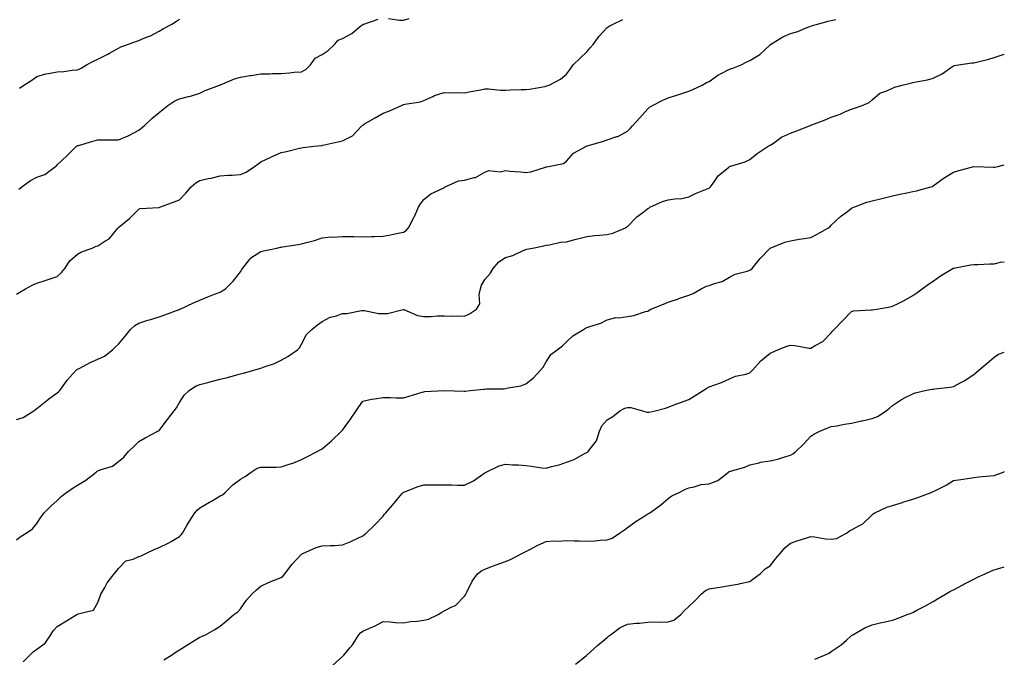
# Model space of a CAD drawing. Units: inches. Extents: x 920963 to 923603, y 7218698 to 7221338.
# Drawn here: x 923120 to 923603, y 7220691 to 7221004 of the extents above; entities that cross this region are included whole.
import ezdxf

# ---------------------------------------------------------------- set-up
doc = ezdxf.new("R2010")
doc.units = ezdxf.units.IN
doc.header["$MEASUREMENT"] = 0
doc.layers.add('Contour_92097218', color=7, linetype='Continuous', true_color=0x63ae12)

msp = doc.modelspace()

# ---------------------------------------------------------------- linework, layer by layer
at = {"layer": 'Contour_92097218'}
for points in [[(923300.75, 7221004.62, 3251), (923306.1, 7221003.87, 3251), (923308.05, 7221003.87, 3251), (923310.82, 7221004.69, 3251)], [(923118.05, 7220869.24, 3250), (923119.65, 7220870.32, 3250), (923122.44, 7220871.92, 3250), (923126.08, 7220873.89, 3250), (923128.05, 7220874.69, 3250), (923132.12, 7220875.98, 3250), (923133.53, 7220876.43, 3250), (923138.05, 7220877.86, 3250), (923140.14, 7220879.83, 3250), (923141.83, 7220881.92, 3250), (923144.26, 7220885.71, 3250), (923148.05, 7220888.89, 3250), (923149.98, 7220889.99, 3250), (923155.13, 7220891.92, 3250), (923157.22, 7220892.76, 3250), (923158.05, 7220893.07, 3250), (923161.42, 7220895.28, 3250), (923163.51, 7220896.47, 3250), (923167.84, 7220901.71, 3250), (923168.02, 7220901.92, 3250), (923168.05, 7220901.96, 3250), (923168.23, 7220902.1, 3250), (923173.53, 7220906.43, 3250), (923178.05, 7220911, 3250), (923178.69, 7220911.28, 3250), (923187.9, 7220911.76, 3250), (923188.05, 7220911.8, 3250), (923188.15, 7220911.82, 3250), (923188.43, 7220911.92, 3250), (923195.42, 7220914.56, 3250), (923198.05, 7220915.61, 3250), (923201.12, 7220918.85, 3250), (923203.84, 7220921.92, 3250), (923206.02, 7220923.95, 3250), (923208.05, 7220925.1, 3250), (923212.16, 7220926.04, 3250), (923213.65, 7220926.31, 3250), (923218.05, 7220927.41, 3250), (923222.19, 7220927.78, 3250), (923223.9, 7220927.78, 3250), (923228.05, 7220928.07, 3250), (923230.86, 7220929.11, 3250), (923234.97, 7220931.92, 3250), (923236.69, 7220933.29, 3250), (923238.05, 7220934.32, 3250), (923242.53, 7220936.39, 3250), (923243.24, 7220936.74, 3250), (923248.05, 7220938.85, 3250), (923250.67, 7220939.3, 3250), (923257.06, 7220940.92, 3250), (923258.05, 7220941.12, 3250), (923258.71, 7220941.26, 3250), (923264.13, 7220941.92, 3250), (923267.71, 7220942.25, 3250), (923268.05, 7220942.27, 3250), (923268.5, 7220942.37, 3250), (923275.85, 7220944.13, 3250), (923278.05, 7220944.54, 3250), (923282.99, 7220946.98, 3250), (923287.63, 7220951.92, 3250), (923287.83, 7220952.15, 3250), (923288.05, 7220952.31, 3250), (923288.96, 7220952.84, 3250), (923294.19, 7220955.79, 3250), (923298.05, 7220958.09, 3250), (923300.79, 7220959.19, 3250), (923307, 7220961.92, 3250), (923307.72, 7220962.25, 3250), (923308.05, 7220962.37, 3250), (923308.66, 7220962.53, 3250), (923316.32, 7220963.66, 3250), (923318.05, 7220964.32, 3250), (923322.5, 7220966.37, 3250), (923323.2, 7220966.76, 3250), (923328.05, 7220968.25, 3250), (923331.87, 7220968.11, 3250), (923334.44, 7220968.31, 3250), (923338.05, 7220968.15, 3250), (923341.12, 7220968.85, 3250), (923345.82, 7220969.69, 3250), (923348.05, 7220970.16, 3250), (923349.8, 7220970.16, 3250), (923355.62, 7220969.5, 3250), (923358.05, 7220969.5, 3250), (923360.43, 7220969.54, 3250), (923365.85, 7220969.73, 3250), (923368.05, 7220969.75, 3250), (923369.96, 7220970.01, 3250), (923377.46, 7220971.33, 3250), (923378.05, 7220971.41, 3250), (923378.46, 7220971.51, 3250), (923379.57, 7220971.92, 3250), (923385.14, 7220974.83, 3250), (923388.05, 7220977.23, 3250), (923390.02, 7220979.95, 3250), (923391.4, 7220981.92, 3250), (923394.75, 7220985.22, 3250), (923398.05, 7220988.25, 3250), (923399.76, 7220990.2, 3250), (923401.2, 7220991.92, 3250), (923404.04, 7220995.92, 3250), (923408.05, 7221000.28, 3250), (923409, 7221000.96, 3250), (923410.92, 7221001.92, 3250), (923415.79, 7221004.19, 3250)], [(923118.05, 7220807.74, 3249), (923121.32, 7220808.66, 3249), (923126.54, 7220811.92, 3249), (923127.42, 7220812.55, 3249), (923128.05, 7220813.03, 3249), (923132.91, 7220817.06, 3249), (923133.95, 7220817.82, 3249), (923138.05, 7220820.87, 3249), (923138.68, 7220821.3, 3249), (923139.34, 7220821.92, 3249), (923142.63, 7220826.49, 3249), (923142.97, 7220827, 3249), (923147.29, 7220831.92, 3249), (923147.69, 7220832.27, 3249), (923148.05, 7220832.45, 3249), (923149.1, 7220832.97, 3249), (923154.22, 7220835.75, 3249), (923158.05, 7220837.31, 3249), (923161.21, 7220838.76, 3249), (923165.13, 7220841.92, 3249), (923166.65, 7220843.33, 3249), (923168.05, 7220844.69, 3249), (923171.35, 7220848.62, 3249), (923174.02, 7220851.92, 3249), (923176.12, 7220853.85, 3249), (923178.05, 7220855.01, 3249), (923182.6, 7220856.47, 3249), (923183.27, 7220856.71, 3249), (923188.05, 7220858.09, 3249), (923190.93, 7220859.05, 3249), (923197.84, 7220861.71, 3249), (923198.05, 7220861.78, 3249), (923198.15, 7220861.82, 3249), (923198.41, 7220861.92, 3249), (923204.91, 7220865.06, 3249), (923208.05, 7220866.28, 3249), (923212.06, 7220867.92, 3249), (923215.32, 7220869.19, 3249), (923218.05, 7220870.28, 3249), (923219.07, 7220870.9, 3249), (923220.61, 7220871.92, 3249), (923224.35, 7220875.63, 3249), (923228.05, 7220880.3, 3249), (923228.63, 7220881.33, 3249), (923228.93, 7220881.92, 3249), (923232.82, 7220886.69, 3249), (923233.02, 7220886.96, 3249), (923233.17, 7220887.04, 3249), (923238.05, 7220890.26, 3249), (923239.38, 7220890.59, 3249), (923245.91, 7220891.92, 3249), (923247.67, 7220892.31, 3249), (923248.05, 7220892.35, 3249), (923248.59, 7220892.47, 3249), (923256.3, 7220893.68, 3249), (923258.05, 7220894.03, 3249), (923261, 7220894.87, 3249), (923264.33, 7220895.65, 3249), (923268.05, 7220896.88, 3249), (923272.61, 7220897.37, 3249), (923273.42, 7220897.29, 3249), (923278.05, 7220897.62, 3249), (923282.47, 7220897.51, 3249), (923283.71, 7220897.58, 3249), (923288.05, 7220897.43, 3249), (923292.41, 7220897.56, 3249), (923293.78, 7220897.66, 3249), (923298.05, 7220897.82, 3249), (923301.61, 7220898.37, 3249), (923305.36, 7220899.24, 3249), (923308.05, 7220899.71, 3249), (923309.36, 7220900.61, 3249), (923310.49, 7220901.92, 3249), (923313.11, 7220906.86, 3249), (923313.21, 7220907.08, 3249), (923315.47, 7220911.92, 3249), (923316.41, 7220913.56, 3249), (923318.05, 7220915.83, 3249), (923321.4, 7220918.56, 3249), (923327.52, 7220921.39, 3249), (923328.05, 7220921.69, 3249), (923328.22, 7220921.74, 3249), (923328.51, 7220921.92, 3249), (923335.11, 7220924.87, 3249), (923338.05, 7220925.3, 3249), (923342.72, 7220926.59, 3249), (923343.35, 7220926.61, 3249), (923348.05, 7220929.15, 3249), (923349.94, 7220930.03, 3249), (923355.55, 7220929.42, 3249), (923358.05, 7220929.93, 3249), (923360.28, 7220929.69, 3249), (923365.46, 7220929.32, 3249), (923368.05, 7220929.03, 3249), (923370.59, 7220929.38, 3249), (923377.81, 7220931.69, 3249), (923378.05, 7220931.72, 3249), (923378.2, 7220931.76, 3249), (923379.22, 7220931.92, 3249), (923386.61, 7220933.37, 3249), (923388.05, 7220934.63, 3249), (923391.44, 7220938.52, 3249), (923397.81, 7220941.92, 3249), (923398, 7220941.98, 3249), (923398.16, 7220942.04, 3249), (923405.75, 7220944.22, 3249), (923408.05, 7220945.06, 3249), (923412.82, 7220946.69, 3249), (923413.21, 7220946.76, 3249), (923418.05, 7220949.38, 3249), (923419.35, 7220950.61, 3249), (923420.5, 7220951.92, 3249), (923424.08, 7220955.88, 3249), (923428.05, 7220960.32, 3249), (923428.86, 7220961.1, 3249), (923430.23, 7220961.92, 3249), (923435.4, 7220964.58, 3249), (923438.05, 7220965.67, 3249), (923442.74, 7220967.23, 3249), (923443.66, 7220967.53, 3249), (923448.05, 7220968.95, 3249), (923450.15, 7220969.83, 3249), (923454.6, 7220971.92, 3249), (923456.79, 7220973.19, 3249), (923458.05, 7220973.76, 3249), (923462.83, 7220977.13, 3249), (923463.59, 7220977.45, 3249), (923468.05, 7220979.69, 3249), (923469.72, 7220980.26, 3249), (923473.75, 7220981.92, 3249), (923476.65, 7220983.33, 3249), (923478.05, 7220984.03, 3249), (923483.01, 7220986.96, 3249), (923485.38, 7220989.24, 3249), (923488.05, 7220991.78, 3249), (923488.11, 7220991.86, 3249), (923488.2, 7220991.92, 3249), (923494.28, 7220995.69, 3249), (923498.05, 7220997.27, 3249), (923501.64, 7220998.33, 3249), (923506.55, 7221000.42, 3249), (923508.05, 7221000.96, 3249), (923508.76, 7221001.22, 3249), (923511.3, 7221001.92, 3249), (923516.58, 7221003.38, 3249), (923518.05, 7221003.66, 3249), (923520.31, 7221004.19, 3249)], [(923119.21, 7220920.77, 3251), (923120.66, 7220921.92, 3251), (923124.9, 7220925.06, 3251), (923128.05, 7220926.65, 3251), (923131.94, 7220928.03, 3251), (923137.14, 7220931.92, 3251), (923137.63, 7220932.33, 3251), (923138.05, 7220932.7, 3251), (923142.69, 7220937.27, 3251), (923147.59, 7220941.92, 3251), (923147.84, 7220942.13, 3251), (923148.05, 7220942.25, 3251), (923148.48, 7220942.35, 3251), (923155.52, 7220944.46, 3251), (923158.05, 7220945.01, 3251), (923161.16, 7220945.03, 3251), (923164.91, 7220945.06, 3251), (923168.05, 7220945.08, 3251), (923172.94, 7220947.04, 3251), (923173.49, 7220947.37, 3251), (923178.05, 7220949.79, 3251), (923179.2, 7220950.77, 3251), (923180.66, 7220951.92, 3251), (923184.43, 7220955.53, 3251), (923188.05, 7220958.56, 3251), (923189.95, 7220960.01, 3251), (923192.32, 7220961.92, 3251), (923195.83, 7220964.13, 3251), (923198.05, 7220965.14, 3251), (923202.42, 7220966.3, 3251), (923203.47, 7220966.49, 3251), (923208.05, 7220967.97, 3251), (923210.7, 7220969.26, 3251), (923217.72, 7220971.92, 3251), (923217.96, 7220972, 3251), (923218.05, 7220972.06, 3251), (923218.25, 7220972.12, 3251), (923225, 7220974.97, 3251), (923228.05, 7220975.83, 3251), (923232.77, 7220976.63, 3251), (923233.24, 7220976.72, 3251), (923238.05, 7220977.51, 3251), (923242.42, 7220977.55, 3251), (923243.69, 7220977.56, 3251), (923248.05, 7220977.62, 3251), (923252.03, 7220977.94, 3251), (923254.34, 7220978.21, 3251), (923258.05, 7220978.52, 3251), (923260.27, 7220979.69, 3251), (923262.32, 7220981.92, 3251), (923264.76, 7220985.22, 3251), (923268.05, 7220987.02, 3251), (923271.06, 7220988.91, 3251), (923274.16, 7220991.92, 3251), (923276.02, 7220993.95, 3251), (923278.05, 7220994.87, 3251), (923282.63, 7220997.33, 3251), (923287.14, 7221001, 3251), (923288.05, 7221001.72, 3251), (923288.18, 7221001.78, 3251), (923288.54, 7221001.92, 3251), (923295.66, 7221004.3, 3251)], [(923119.49, 7220970.47, 3252), (923121.68, 7220971.92, 3252), (923125.56, 7220974.4, 3252), (923128.05, 7220976.18, 3252), (923132.48, 7220977.49, 3252), (923133.7, 7220977.56, 3252), (923138.05, 7220978.48, 3252), (923141.29, 7220978.68, 3252), (923145.42, 7220979.28, 3252), (923148.05, 7220979.48, 3252), (923149.75, 7220980.22, 3252), (923152.49, 7220981.92, 3252), (923156.14, 7220983.83, 3252), (923158.05, 7220984.63, 3252), (923162.86, 7220987.12, 3252), (923163.77, 7220987.64, 3252), (923168.05, 7220990.06, 3252), (923169.32, 7220990.65, 3252), (923172.58, 7220991.92, 3252), (923176.65, 7220993.33, 3252), (923178.05, 7220993.81, 3252), (923181.38, 7220995.24, 3252), (923183.84, 7220996.12, 3252), (923188.05, 7220998.44, 3252), (923190.16, 7220999.81, 3252), (923194.32, 7221001.92, 3252), (923196.66, 7221003.31, 3252), (923198.05, 7221004.24, 3252)], [(923118.05, 7220748.58, 3248), (923119.85, 7220750.12, 3248), (923122.84, 7220751.92, 3248), (923125.96, 7220754.01, 3248), (923128.05, 7220756.69, 3248), (923130.12, 7220759.85, 3248), (923131.67, 7220761.92, 3248), (923134.84, 7220765.12, 3248), (923138.05, 7220767.97, 3248), (923140.04, 7220769.93, 3248), (923142.66, 7220771.92, 3248), (923145.9, 7220774.07, 3248), (923148.05, 7220775.53, 3248), (923152.13, 7220777.84, 3248), (923157.23, 7220781.92, 3248), (923157.7, 7220782.27, 3248), (923158.05, 7220782.51, 3248), (923159.11, 7220782.97, 3248), (923165.16, 7220784.81, 3248), (923168.05, 7220787.06, 3248), (923170.75, 7220789.22, 3248), (923173.03, 7220791.92, 3248), (923175.59, 7220794.38, 3248), (923178.05, 7220796.88, 3248), (923181.19, 7220798.78, 3248), (923187.44, 7220801.92, 3248), (923187.87, 7220802.1, 3248), (923188.05, 7220802.25, 3248), (923192.21, 7220807.76, 3248), (923195.49, 7220811.92, 3248), (923196.57, 7220813.4, 3248), (923198.05, 7220816.04, 3248), (923200.29, 7220819.67, 3248), (923202.75, 7220821.92, 3248), (923205.96, 7220824.01, 3248), (923208.05, 7220824.87, 3248), (923212.01, 7220825.88, 3248), (923213.68, 7220826.3, 3248), (923218.05, 7220827.45, 3248), (923221.58, 7220828.38, 3248), (923225.56, 7220829.44, 3248), (923228.05, 7220830.08, 3248), (923229.47, 7220830.49, 3248), (923234.49, 7220831.92, 3248), (923237.27, 7220832.7, 3248), (923238.05, 7220832.92, 3248), (923239.7, 7220833.56, 3248), (923244.71, 7220835.26, 3248), (923248.05, 7220836.82, 3248), (923251.25, 7220838.72, 3248), (923255.98, 7220841.92, 3248), (923257.02, 7220842.96, 3248), (923258.05, 7220844.65, 3248), (923260.47, 7220849.5, 3248), (923263.09, 7220851.92, 3248), (923265.76, 7220854.21, 3248), (923268.05, 7220855.88, 3248), (923271.99, 7220857.99, 3248), (923274.64, 7220858.5, 3248), (923278.05, 7220859.69, 3248), (923280.15, 7220859.81, 3248), (923287.39, 7220861.26, 3248), (923288.05, 7220861.31, 3248), (923288.68, 7220861.3, 3248), (923295.9, 7220859.77, 3248), (923298.05, 7220859.71, 3248), (923300.18, 7220859.79, 3248), (923307.92, 7220861.8, 3248), (923308.05, 7220861.8, 3248), (923308.21, 7220861.76, 3248), (923314.88, 7220858.76, 3248), (923318.05, 7220858.31, 3248), (923321.67, 7220858.31, 3248), (923324.75, 7220858.62, 3248), (923328.05, 7220858.64, 3248), (923331.56, 7220858.4, 3248), (923334.8, 7220858.68, 3248), (923338.05, 7220858.38, 3248), (923340.42, 7220859.56, 3248), (923343.95, 7220861.92, 3248), (923345.51, 7220864.46, 3248), (923345.18, 7220869.05, 3248), (923345.89, 7220871.92, 3248), (923346.34, 7220873.64, 3248), (923348.05, 7220876.39, 3248), (923350.53, 7220879.44, 3248), (923352.02, 7220881.92, 3248), (923354.79, 7220885.18, 3248), (923358.05, 7220887.27, 3248), (923361.68, 7220888.29, 3248), (923366.85, 7220890.73, 3248), (923368.05, 7220891.18, 3248), (923368.66, 7220891.31, 3248), (923371.43, 7220891.92, 3248), (923376.98, 7220892.99, 3248), (923378.05, 7220893.4, 3248), (923379.69, 7220893.56, 3248), (923385.19, 7220894.79, 3248), (923388.05, 7220894.99, 3248), (923392.2, 7220896.08, 3248), (923393.5, 7220896.47, 3248), (923398.05, 7220897.53, 3248), (923401.95, 7220898.03, 3248), (923404.32, 7220898.19, 3248), (923408.05, 7220898.62, 3248), (923410.8, 7220899.17, 3248), (923417, 7220901.92, 3248), (923417.7, 7220902.27, 3248), (923418.05, 7220902.56, 3248), (923422.65, 7220907.31, 3248), (923425.57, 7220909.44, 3248), (923428.05, 7220911.33, 3248), (923428.45, 7220911.53, 3248), (923428.98, 7220911.92, 3248), (923435.25, 7220914.73, 3248), (923438.05, 7220915.65, 3248), (923442.36, 7220916.24, 3248), (923443.88, 7220916.1, 3248), (923448.05, 7220917.06, 3248), (923451.36, 7220918.62, 3248), (923457.06, 7220920.92, 3248), (923458.05, 7220921.35, 3248), (923458.37, 7220921.61, 3248), (923458.73, 7220921.92, 3248), (923460.6, 7220924.48, 3248), (923462.56, 7220927.41, 3248), (923467.84, 7220931.71, 3248), (923468.05, 7220931.88, 3248), (923468.07, 7220931.9, 3248), (923468.14, 7220931.92, 3248), (923475.76, 7220934.21, 3248), (923478.05, 7220935.4, 3248), (923481.65, 7220938.31, 3248), (923487.11, 7220941.92, 3248), (923487.7, 7220942.27, 3248), (923488.05, 7220942.49, 3248), (923489.61, 7220943.48, 3248), (923493.65, 7220946.31, 3248), (923498.05, 7220948.31, 3248), (923500.69, 7220949.28, 3248), (923507.43, 7220951.92, 3248), (923507.87, 7220952.1, 3248), (923508.05, 7220952.19, 3248), (923508.5, 7220952.37, 3248), (923515.06, 7220954.91, 3248), (923518.05, 7220956.2, 3248), (923522.35, 7220957.62, 3248), (923525.05, 7220958.91, 3248), (923528.05, 7220960.16, 3248), (923529.45, 7220960.53, 3248), (923533.27, 7220961.92, 3248), (923536.67, 7220963.31, 3248), (923538.05, 7220964.65, 3248), (923541.97, 7220968.01, 3248), (923545.29, 7220969.17, 3248), (923548.05, 7220970.51, 3248), (923549.07, 7220970.9, 3248), (923552.81, 7220971.92, 3248), (923557.01, 7220972.96, 3248), (923558.05, 7220973.17, 3248), (923559.71, 7220973.58, 3248), (923565.37, 7220974.6, 3248), (923568.05, 7220975.36, 3248), (923572.47, 7220977.49, 3248), (923576.52, 7220980.4, 3248), (923578.05, 7220981.41, 3248), (923578.41, 7220981.57, 3248), (923580.43, 7220981.92, 3248), (923587.1, 7220982.86, 3248), (923588.05, 7220982.88, 3248), (923589.39, 7220983.27, 3248), (923595.35, 7220984.62, 3248), (923598.05, 7220985.53, 3248), (923602.91, 7220987.06, 3248), (923603, 7220987.08, 3248)], [(923121.25, 7220688.72, 3247), (923124.53, 7220691.92, 3247), (923126.29, 7220693.68, 3247), (923128.05, 7220694.95, 3247), (923132.15, 7220697.82, 3247), (923134.91, 7220701.92, 3247), (923136.11, 7220703.85, 3247), (923138.05, 7220706.1, 3247), (923141.71, 7220708.27, 3247), (923147.73, 7220711.92, 3247), (923147.94, 7220712.04, 3247), (923148.05, 7220712.08, 3247), (923148.35, 7220712.21, 3247), (923155.82, 7220714.15, 3247), (923158.05, 7220717.76, 3247), (923159.06, 7220720.9, 3247), (923159.48, 7220721.92, 3247), (923161.39, 7220725.26, 3247), (923162.5, 7220727.47, 3247), (923166.01, 7220731.92, 3247), (923166.97, 7220733.01, 3247), (923168.05, 7220734.56, 3247), (923171.7, 7220738.27, 3247), (923175.29, 7220739.17, 3247), (923178.05, 7220740.42, 3247), (923179.21, 7220740.77, 3247), (923181.55, 7220741.92, 3247), (923185.98, 7220743.99, 3247), (923188.05, 7220744.77, 3247), (923192.84, 7220747.13, 3247), (923193.95, 7220747.82, 3247), (923198.05, 7220750.24, 3247), (923198.9, 7220751.06, 3247), (923199.53, 7220751.92, 3247), (923201.71, 7220755.57, 3247), (923202.69, 7220757.27, 3247), (923205.63, 7220761.92, 3247), (923206.74, 7220763.23, 3247), (923208.05, 7220764.36, 3247), (923212.85, 7220767.12, 3247), (923213.78, 7220767.66, 3247), (923218.05, 7220770.14, 3247), (923219.22, 7220770.75, 3247), (923220.45, 7220771.92, 3247), (923224.34, 7220775.63, 3247), (923228.05, 7220778.38, 3247), (923230.32, 7220779.65, 3247), (923233.34, 7220781.92, 3247), (923236.18, 7220783.8, 3247), (923238.05, 7220784.24, 3247), (923240.5, 7220784.36, 3247), (923245.6, 7220784.36, 3247), (923248.05, 7220784.52, 3247), (923251.95, 7220785.81, 3247), (923253.67, 7220786.31, 3247), (923258.05, 7220788.01, 3247), (923260.62, 7220789.36, 3247), (923265.58, 7220791.92, 3247), (923267.19, 7220792.78, 3247), (923268.05, 7220793.29, 3247), (923272.74, 7220797.23, 3247), (923277.53, 7220801.92, 3247), (923277.79, 7220802.19, 3247), (923278.05, 7220802.53, 3247), (923282.06, 7220807.92, 3247), (923284.74, 7220811.92, 3247), (923286.11, 7220813.85, 3247), (923288.05, 7220816.71, 3247), (923292.3, 7220817.68, 3247), (923293.91, 7220817.78, 3247), (923298.05, 7220818.5, 3247), (923301.43, 7220818.54, 3247), (923304.42, 7220818.29, 3247), (923308.05, 7220818.33, 3247), (923310.76, 7220819.21, 3247), (923317.26, 7220821.12, 3247), (923318.05, 7220821.37, 3247), (923318.52, 7220821.45, 3247), (923328.04, 7220821.9, 3247), (923328.06, 7220821.92, 3247), (923337.79, 7220821.67, 3247), (923338.05, 7220821.67, 3247), (923338.28, 7220821.69, 3247), (923340.74, 7220821.92, 3247), (923347.4, 7220822.56, 3247), (923348.05, 7220822.62, 3247), (923348.83, 7220822.7, 3247), (923357.15, 7220822.82, 3247), (923358.05, 7220822.94, 3247), (923359.45, 7220823.31, 3247), (923365.67, 7220824.3, 3247), (923368.05, 7220825.2, 3247), (923371.86, 7220828.11, 3247), (923375.33, 7220831.92, 3247), (923376.54, 7220833.42, 3247), (923378.05, 7220836.1, 3247), (923380.36, 7220839.62, 3247), (923383.53, 7220841.92, 3247), (923386.14, 7220843.83, 3247), (923388.05, 7220845.79, 3247), (923391.19, 7220848.78, 3247), (923396.42, 7220851.92, 3247), (923397.42, 7220852.55, 3247), (923398.05, 7220852.82, 3247), (923399.51, 7220853.38, 3247), (923404.93, 7220855.05, 3247), (923408.05, 7220856.63, 3247), (923412.25, 7220857.72, 3247), (923413.79, 7220857.66, 3247), (923418.05, 7220858.35, 3247), (923421.17, 7220858.8, 3247), (923426.88, 7220860.75, 3247), (923428.05, 7220860.98, 3247), (923428.62, 7220861.35, 3247), (923429.55, 7220861.92, 3247), (923435.69, 7220864.28, 3247), (923438.05, 7220865.28, 3247), (923442.99, 7220866.98, 3247), (923443.2, 7220867.08, 3247), (923448.05, 7220868.85, 3247), (923450.29, 7220869.67, 3247), (923454.22, 7220871.92, 3247), (923456.75, 7220873.21, 3247), (923458.05, 7220873.54, 3247), (923460.65, 7220874.52, 3247), (923464.54, 7220875.44, 3247), (923468.05, 7220877.55, 3247), (923470.92, 7220879.05, 3247), (923476.74, 7220880.61, 3247), (923478.05, 7220881.1, 3247), (923478.61, 7220881.35, 3247), (923479.26, 7220881.92, 3247), (923483.2, 7220886.78, 3247), (923488.05, 7220891.88, 3247), (923488.07, 7220891.9, 3247), (923488.1, 7220891.92, 3247), (923495.24, 7220894.73, 3247), (923498.05, 7220895.49, 3247), (923502.33, 7220896.2, 3247), (923503.58, 7220896.39, 3247), (923508.05, 7220897.13, 3247), (923511.2, 7220898.76, 3247), (923516.64, 7220901.92, 3247), (923517.43, 7220902.55, 3247), (923518.05, 7220903.13, 3247), (923522.63, 7220907.33, 3247), (923526.01, 7220909.89, 3247), (923528.05, 7220911.45, 3247), (923528.36, 7220911.61, 3247), (923529.09, 7220911.92, 3247), (923535.54, 7220914.44, 3247), (923538.05, 7220915.12, 3247), (923542.29, 7220916.16, 3247), (923543.49, 7220916.47, 3247), (923548.05, 7220917.53, 3247), (923551.66, 7220918.31, 3247), (923555.16, 7220919.03, 3247), (923558.05, 7220919.65, 3247), (923559.89, 7220920.08, 3247), (923566.96, 7220921.92, 3247), (923567.77, 7220922.19, 3247), (923568.05, 7220922.41, 3247), (923569.82, 7220923.7, 3247), (923573.51, 7220926.47, 3247), (923578.05, 7220929.24, 3247), (923580.17, 7220929.81, 3247), (923588.03, 7220931.9, 3247), (923588.06, 7220931.9, 3247), (923597.69, 7220931.57, 3247), (923598.05, 7220931.61, 3247), (923598.33, 7220931.65, 3247), (923599.84, 7220931.92, 3247), (923603, 7220932.7, 3247)], [(923190.37, 7220689.6, 3246), (923194.16, 7220691.92, 3246), (923196.4, 7220693.56, 3246), (923198.05, 7220694.67, 3246), (923202.57, 7220697.41, 3246), (923205.16, 7220699.03, 3246), (923208.05, 7220700.83, 3246), (923208.81, 7220701.16, 3246), (923210.92, 7220701.92, 3246), (923215.47, 7220704.5, 3246), (923218.05, 7220706.26, 3246), (923221.16, 7220708.81, 3246), (923224.77, 7220711.92, 3246), (923226.66, 7220713.31, 3246), (923228.05, 7220714.79, 3246), (923230.99, 7220718.97, 3246), (923233.54, 7220721.92, 3246), (923235.86, 7220724.11, 3246), (923238.05, 7220725.87, 3246), (923242.12, 7220727.86, 3246), (923245.03, 7220728.89, 3246), (923248.05, 7220730.14, 3246), (923249.03, 7220730.94, 3246), (923249.82, 7220731.92, 3246), (923253.37, 7220736.61, 3246), (923258.05, 7220741.57, 3246), (923258.25, 7220741.72, 3246), (923258.56, 7220741.92, 3246), (923265.1, 7220744.87, 3246), (923268.05, 7220745.65, 3246), (923272.03, 7220745.9, 3246), (923274.1, 7220745.87, 3246), (923278.05, 7220746.16, 3246), (923282.19, 7220747.78, 3246), (923285.61, 7220749.48, 3246), (923288.05, 7220750.59, 3246), (923288.82, 7220751.16, 3246), (923289.77, 7220751.92, 3246), (923294.05, 7220755.92, 3246), (923298.05, 7220760.26, 3246), (923298.79, 7220761.18, 3246), (923299.32, 7220761.92, 3246), (923303.42, 7220766.55, 3246), (923307.29, 7220771.16, 3246), (923307.93, 7220771.92, 3246), (923308, 7220771.98, 3246), (923308.05, 7220772.02, 3246), (923308.19, 7220772.06, 3246), (923315.25, 7220774.73, 3246), (923318.05, 7220775.63, 3246), (923321.8, 7220775.67, 3246), (923324.39, 7220775.57, 3246), (923328.05, 7220775.63, 3246), (923331.8, 7220775.67, 3246), (923334.51, 7220775.46, 3246), (923338.05, 7220775.47, 3246), (923342.43, 7220777.55, 3246), (923346.99, 7220780.87, 3246), (923348.05, 7220781.57, 3246), (923348.24, 7220781.72, 3246), (923348.59, 7220781.92, 3246), (923355.07, 7220784.89, 3246), (923358.05, 7220785.77, 3246), (923361.55, 7220785.42, 3246), (923364.53, 7220785.44, 3246), (923368.05, 7220785.14, 3246), (923370.94, 7220784.81, 3246), (923375.92, 7220784.05, 3246), (923378.05, 7220783.8, 3246), (923380.69, 7220784.56, 3246), (923384.46, 7220785.51, 3246), (923388.05, 7220786.69, 3246), (923391.84, 7220788.13, 3246), (923397.3, 7220791.18, 3246), (923398.05, 7220791.55, 3246), (923398.3, 7220791.67, 3246), (923398.64, 7220791.92, 3246), (923400.26, 7220794.13, 3246), (923402.81, 7220797.17, 3246), (923404.32, 7220801.92, 3246), (923405.45, 7220804.52, 3246), (923408.05, 7220807.56, 3246), (923410.82, 7220809.15, 3246), (923414.25, 7220811.92, 3246), (923416.68, 7220813.29, 3246), (923418.05, 7220813.64, 3246), (923419.65, 7220813.52, 3246), (923425.39, 7220811.92, 3246), (923427.45, 7220811.31, 3246), (923428.05, 7220811.37, 3246), (923428.61, 7220811.35, 3246), (923431.64, 7220811.92, 3246), (923436.7, 7220813.27, 3246), (923438.05, 7220813.7, 3246), (923440.95, 7220814.83, 3246), (923443.99, 7220815.98, 3246), (923448.05, 7220817.55, 3246), (923450.79, 7220819.19, 3246), (923455.23, 7220821.92, 3246), (923456.89, 7220823.07, 3246), (923458.05, 7220823.68, 3246), (923460.93, 7220824.81, 3246), (923464.13, 7220825.85, 3246), (923468.05, 7220827.74, 3246), (923470.97, 7220828.99, 3246), (923476.09, 7220829.97, 3246), (923478.05, 7220830.55, 3246), (923478.77, 7220831.2, 3246), (923479.34, 7220831.92, 3246), (923483.42, 7220836.55, 3246), (923488.05, 7220840.26, 3246), (923489.21, 7220840.77, 3246), (923491.79, 7220841.92, 3246), (923496.19, 7220843.78, 3246), (923498.05, 7220844.22, 3246), (923500.15, 7220844.03, 3246), (923507.18, 7220842.8, 3246), (923508.05, 7220842.7, 3246), (923510.15, 7220844.01, 3246), (923513.9, 7220846.06, 3246), (923518.05, 7220850.24, 3246), (923518.78, 7220851.2, 3246), (923519.45, 7220851.92, 3246), (923523.71, 7220856.26, 3246), (923528.05, 7220860.75, 3246), (923528.93, 7220861.04, 3246), (923537.65, 7220861.53, 3246), (923538.05, 7220861.61, 3246), (923538.34, 7220861.63, 3246), (923540.44, 7220861.92, 3246), (923546.94, 7220863.03, 3246), (923548.05, 7220863.33, 3246), (923550.89, 7220864.75, 3246), (923553.83, 7220866.14, 3246), (923558.05, 7220868.56, 3246), (923559.98, 7220869.99, 3246), (923562.73, 7220871.92, 3246), (923565.82, 7220874.15, 3246), (923568.05, 7220875.67, 3246), (923571.73, 7220878.25, 3246), (923577.75, 7220881.92, 3246), (923577.95, 7220882.02, 3246), (923578.05, 7220882.06, 3246), (923578.21, 7220882.08, 3246), (923586.36, 7220883.62, 3246), (923588.05, 7220883.85, 3246), (923590.03, 7220883.89, 3246), (923595.85, 7220884.11, 3246), (923598.05, 7220884.17, 3246), (923601.1, 7220884.97, 3246), (923603, 7220885.12, 3246)], [(923273.15, 7220686.82, 3245), (923278.05, 7220691.26, 3245), (923278.39, 7220691.59, 3245), (923278.68, 7220691.92, 3245), (923281.77, 7220695.65, 3245), (923282.95, 7220697.02, 3245), (923286.15, 7220701.92, 3245), (923287.01, 7220702.96, 3245), (923288.05, 7220703.7, 3245), (923291.34, 7220705.2, 3245), (923293.73, 7220706.24, 3245), (923298.05, 7220708.5, 3245), (923301.58, 7220708.4, 3245), (923304.06, 7220707.94, 3245), (923308.05, 7220707.82, 3245), (923311.48, 7220708.48, 3245), (923314.77, 7220708.64, 3245), (923318.05, 7220709.13, 3245), (923320.27, 7220709.69, 3245), (923325.04, 7220711.92, 3245), (923326.91, 7220713.05, 3245), (923328.05, 7220713.72, 3245), (923331.83, 7220715.71, 3245), (923333.6, 7220716.37, 3245), (923338.05, 7220720.87, 3245), (923338.43, 7220721.55, 3245), (923338.63, 7220721.92, 3245), (923339.31, 7220723.17, 3245), (923341.73, 7220728.25, 3245), (923344.4, 7220731.92, 3245), (923346.49, 7220733.48, 3245), (923348.05, 7220734.15, 3245), (923351.73, 7220735.61, 3245), (923353.59, 7220736.37, 3245), (923358.05, 7220737.99, 3245), (923360.83, 7220739.13, 3245), (923366.1, 7220741.92, 3245), (923367.43, 7220742.55, 3245), (923368.05, 7220742.92, 3245), (923370.05, 7220743.91, 3245), (923373.94, 7220746.02, 3245), (923378.05, 7220747.82, 3245), (923381.85, 7220748.11, 3245), (923384.17, 7220748.03, 3245), (923388.05, 7220748.31, 3245), (923391.78, 7220748.19, 3245), (923394.22, 7220748.09, 3245), (923398.05, 7220747.97, 3245), (923401.92, 7220748.05, 3245), (923404.63, 7220748.5, 3245), (923408.05, 7220748.56, 3245), (923410.49, 7220749.48, 3245), (923414.12, 7220751.92, 3245), (923416.49, 7220753.48, 3245), (923418.05, 7220754.6, 3245), (923422.26, 7220757.7, 3245), (923426.58, 7220760.46, 3245), (923428.05, 7220761.41, 3245), (923428.39, 7220761.59, 3245), (923428.91, 7220761.92, 3245), (923434.27, 7220765.71, 3245), (923438.05, 7220768.93, 3245), (923439.84, 7220770.14, 3245), (923443.38, 7220771.92, 3245), (923446.43, 7220773.54, 3245), (923448.05, 7220774.13, 3245), (923450.68, 7220774.56, 3245), (923454.2, 7220775.77, 3245), (923458.05, 7220776.16, 3245), (923462.29, 7220777.68, 3245), (923467.65, 7220781.92, 3245), (923467.85, 7220782.12, 3245), (923468.05, 7220782.23, 3245), (923468.54, 7220782.41, 3245), (923475.59, 7220784.38, 3245), (923478.05, 7220785.46, 3245), (923482.61, 7220786.47, 3245), (923483.25, 7220786.72, 3245), (923488.05, 7220787.45, 3245), (923491.75, 7220788.23, 3245), (923495.74, 7220789.6, 3245), (923498.05, 7220790.22, 3245), (923499.15, 7220790.83, 3245), (923500.59, 7220791.92, 3245), (923504.4, 7220795.57, 3245), (923508.05, 7220799.54, 3245), (923509.42, 7220800.55, 3245), (923512.37, 7220801.92, 3245), (923516.31, 7220803.66, 3245), (923518.05, 7220804.19, 3245), (923520.75, 7220804.62, 3245), (923524.56, 7220805.42, 3245), (923528.05, 7220805.9, 3245), (923532.93, 7220807.04, 3245), (923533.25, 7220807.12, 3245), (923538.05, 7220808.23, 3245), (923540.71, 7220809.26, 3245), (923544.96, 7220811.92, 3245), (923546.64, 7220813.33, 3245), (923548.05, 7220814.54, 3245), (923552.45, 7220817.53, 3245), (923554.72, 7220818.6, 3245), (923558.05, 7220820.36, 3245), (923559.25, 7220820.73, 3245), (923564.18, 7220821.92, 3245), (923567.43, 7220822.55, 3245), (923568.05, 7220822.6, 3245), (923568.91, 7220822.78, 3245), (923576.38, 7220823.58, 3245), (923578.05, 7220823.99, 3245), (923582.33, 7220826.2, 3245), (923583.33, 7220826.65, 3245), (923588.05, 7220829.89, 3245), (923589.15, 7220830.83, 3245), (923590.43, 7220831.92, 3245), (923594.58, 7220835.38, 3245), (923598.05, 7220838.37, 3245), (923600.23, 7220839.73, 3245), (923603, 7220840.71, 3245)], [(923392.42, 7220687.55, 3244), (923397.91, 7220691.78, 3244), (923398.05, 7220691.88, 3244), (923398.08, 7220691.92, 3244), (923403.21, 7220696.76, 3244), (923408.05, 7220700.67, 3244), (923408.75, 7220701.22, 3244), (923409.65, 7220701.92, 3244), (923414.35, 7220705.63, 3244), (923418.05, 7220707.17, 3244), (923422.33, 7220707.64, 3244), (923423.86, 7220707.72, 3244), (923428.05, 7220708.13, 3244), (923431.66, 7220708.31, 3244), (923434.36, 7220708.23, 3244), (923438.05, 7220708.38, 3244), (923440.77, 7220709.21, 3244), (923444.17, 7220711.92, 3244), (923446.02, 7220713.95, 3244), (923448.05, 7220715.9, 3244), (923451.16, 7220718.81, 3244), (923454.13, 7220721.92, 3244), (923456.3, 7220723.68, 3244), (923458.05, 7220724.48, 3244), (923461.15, 7220725.03, 3244), (923464.37, 7220725.61, 3244), (923468.05, 7220726.26, 3244), (923472.94, 7220727.04, 3244), (923473.26, 7220727.13, 3244), (923478.05, 7220728.15, 3244), (923480.21, 7220729.75, 3244), (923483.09, 7220731.92, 3244), (923485.66, 7220734.3, 3244), (923488.05, 7220735.9, 3244), (923490.74, 7220739.22, 3244), (923492.96, 7220741.92, 3244), (923495.3, 7220744.67, 3244), (923498.05, 7220746.98, 3244), (923501.75, 7220748.23, 3244), (923505.5, 7220749.36, 3244), (923508.05, 7220750.18, 3244), (923509.82, 7220750.14, 3244), (923515.17, 7220749.03, 3244), (923518.05, 7220748.99, 3244), (923520.65, 7220749.32, 3244), (923525.49, 7220751.92, 3244), (923527.01, 7220752.96, 3244), (923528.05, 7220753.54, 3244), (923531.84, 7220755.71, 3244), (923533.49, 7220756.49, 3244), (923538.05, 7220760.85, 3244), (923538.59, 7220761.37, 3244), (923539.42, 7220761.92, 3244), (923545.38, 7220764.6, 3244), (923548.05, 7220765.53, 3244), (923552.96, 7220767.02, 3244), (923553.21, 7220767.08, 3244), (923558.05, 7220768.54, 3244), (923560.53, 7220769.44, 3244), (923567.08, 7220771.92, 3244), (923567.79, 7220772.17, 3244), (923568.05, 7220772.29, 3244), (923568.82, 7220772.7, 3244), (923574.48, 7220775.49, 3244), (923578.05, 7220777.68, 3244), (923581.67, 7220778.31, 3244), (923584.86, 7220778.72, 3244), (923588.05, 7220779.22, 3244), (923590.43, 7220779.54, 3244), (923596.1, 7220779.97, 3244), (923598.05, 7220780.2, 3244), (923599.34, 7220780.63, 3244), (923602.57, 7220781.92, 3244), (923603, 7220782.1, 3244)], [(923510, 7220689.97, 3243), (923514.71, 7220691.92, 3243), (923516.95, 7220693.03, 3243), (923518.05, 7220693.72, 3243), (923522.88, 7220697.08, 3243), (923525.48, 7220699.34, 3243), (923528.05, 7220701.55, 3243), (923528.27, 7220701.71, 3243), (923528.61, 7220701.92, 3243), (923534.51, 7220705.46, 3243), (923538.05, 7220706.84, 3243), (923542.08, 7220707.9, 3243), (923544.51, 7220708.38, 3243), (923548.05, 7220709.22, 3243), (923550.08, 7220709.89, 3243), (923555.35, 7220711.92, 3243), (923557.35, 7220712.62, 3243), (923558.05, 7220712.88, 3243), (923560.13, 7220713.99, 3243), (923563.95, 7220716.02, 3243), (923568.05, 7220718.27, 3243), (923570.28, 7220719.69, 3243), (923574.06, 7220721.92, 3243), (923576.64, 7220723.33, 3243), (923578.05, 7220724.05, 3243), (923582.71, 7220726.59, 3243), (923583.15, 7220726.82, 3243), (923588.05, 7220729.36, 3243), (923589.77, 7220730.2, 3243), (923593.6, 7220731.92, 3243), (923596.65, 7220733.31, 3243), (923598.05, 7220733.87, 3243), (923600.75, 7220734.62, 3243), (923603, 7220735.3, 3243)]]:
    msp.add_polyline3d(points, dxfattribs=at)

doc.saveas('drawing.dxf')
